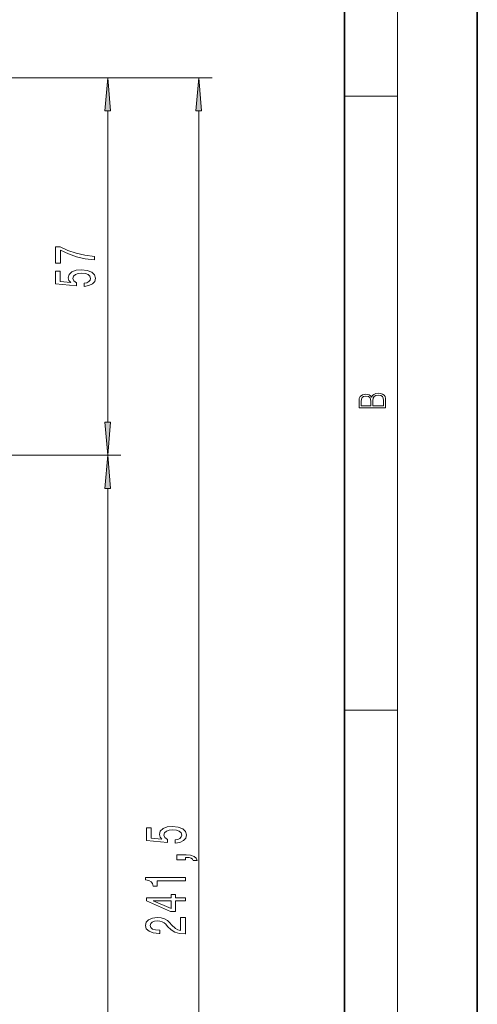
# Model space of a CAD drawing. Extents: x 0 to 210, y 0 to 297.
# Drawn here: x 176 to 210, y 173 to 247 of the extents above; entities that cross this region are included whole.
import ezdxf

# ---------------------------------------------------------------- set-up
doc = ezdxf.new("R2010")
doc.units = 0
doc.linetypes.add('DASHDOT', pattern=[18.5, 12, -3, 0.5, -3])

msp = doc.modelspace()

# ---------------------------------------------------------------- linework, layer by layer
at = {"color": 7, "lineweight": 35}
for p, q in [((210, 0), (210, 297)), ((200, 10), (200, 287))]:
    msp.add_line(p, q, dxfattribs=at)
at = {"color": 7, "lineweight": 13}
for p, q in [((204, 6), (204, 291)), ((153.990326, 242.227478), (190.024704, 242.227478)), ((153.990326, 242.227478), (183.167618, 242.227478)), ((200, 240.833328), (204, 240.833328)), ((182.167618, 216.317963), (182.167618, 239.737)), ((189.024704, 124.027969), (189.024704, 239.737)), ((180.630615, 213.827484), (183.167618, 213.827484)), ((180.630615, 213.827484), (183.167618, 213.827484)), ((182.167618, 124.027969), (182.167618, 211.33699)), ((200, 194.666672), (204, 194.666672))]:
    msp.add_line(p, q, dxfattribs=at)
at = {"color": 7, "linetype": 'DASHDOT', "lineweight": 13}
msp.add_line((180.630615, 213.827484), (136.714264, 213.827484), dxfattribs=at)
at = {"color": 7, "lineweight": 13}
for points in [[(182.385513, 239.737), (182.167618, 242.227478), (181.949738, 239.737)], [(189.242599, 239.737), (189.024704, 242.227478), (188.806824, 239.737)], [(181.167618, 228.522659), (181.167618, 228.784607), (180.454361, 228.870209), (179.788651, 229.02063), (179.170502, 229.233322), (178.591248, 229.510834), (178.232452, 229.510834), (178.232452, 228.27626), (178.625824, 228.27626), (178.625824, 229.261841), (179.209412, 228.976547), (179.818909, 228.761276), (180.467331, 228.61084)], [(180.385193, 226.528564), (180.73967, 226.585617), (181.016327, 226.712708), (181.189224, 226.89946), (181.254074, 227.138077), (181.17627, 227.400024), (180.964447, 227.604935), (180.627274, 227.734619), (180.194992, 227.78389), (179.792984, 227.739807), (179.477417, 227.615311), (179.274246, 227.420776), (179.20076, 227.169189), (179.252625, 226.97467), (179.395279, 226.824234), (178.586929, 226.896866), (178.586929, 227.685333), (178.232452, 227.685333), (178.232452, 226.723083), (179.823242, 226.580429), (179.823242, 226.787933), (179.620071, 226.938354), (179.546585, 227.130295), (179.594131, 227.29628), (179.732452, 227.42337), (179.944275, 227.503784), (180.216614, 227.532303), (180.488937, 227.503784), (180.70076, 227.420776), (180.834763, 227.293686), (180.882309, 227.130295), (180.852051, 226.992828), (180.75264, 226.88649), (180.597015, 226.808685), (180.385193, 226.769775)], [(203.092789, 217.408401), (203.092789, 217.823563), (203.087219, 218.092682), (203.048279, 218.255402), (202.973175, 218.353455), (202.859131, 218.428574), (202.720047, 218.474457), (202.553146, 218.49115), (202.366776, 218.470291), (202.213791, 218.41188), (202.102524, 218.320084), (202.035767, 218.199081), (201.966217, 218.292969), (201.866089, 218.363892), (201.746475, 218.405624), (201.604614, 218.422302), (201.351486, 218.374329), (201.173462, 218.240799), (201.109482, 218.094772), (201.092789, 217.904922), (201.092789, 217.408401)], [(201.256912, 217.879883), (201.27359, 218.05513), (201.329224, 218.180298), (201.440491, 218.255402), (201.615738, 218.280441), (201.796539, 218.253326), (201.905029, 218.178223), (201.960663, 218.048874), (201.974564, 217.867371), (201.974564, 217.546097), (201.256912, 217.546097)], [(202.928665, 217.546097), (202.138687, 217.546097), (202.138687, 217.961258), (202.166504, 218.128143), (202.241608, 218.251236), (202.369568, 218.324249), (202.5448, 218.349289), (202.733963, 218.324249), (202.850784, 218.251236), (202.911987, 218.128143), (202.928665, 217.950821)], [(181.949738, 216.317963), (182.167618, 213.827484), (182.385513, 216.317963)], [(182.385513, 211.33699), (182.167618, 213.827484), (181.949738, 211.33699)], [(187.242279, 184.662018), (187.596756, 184.719086), (187.873413, 184.846176), (188.04631, 185.032913), (188.11116, 185.27153), (188.033356, 185.533493), (187.821533, 185.738388), (187.48436, 185.868073), (187.052078, 185.917358), (186.65007, 185.87326), (186.334503, 185.748764), (186.131332, 185.554245), (186.057846, 185.302658), (186.109711, 185.108139), (186.252365, 184.957703), (185.444016, 185.030319), (185.444016, 185.818802), (185.089539, 185.818802), (185.089539, 184.856552), (186.680328, 184.713898), (186.680328, 184.921387), (186.477158, 185.071823), (186.403671, 185.263748), (186.451218, 185.429749), (186.589539, 185.556839), (186.801361, 185.637238), (187.0737, 185.665771), (187.346024, 185.637238), (187.557846, 185.554245), (187.691849, 185.427155), (187.739395, 185.263748), (187.709137, 185.126282), (187.609726, 185.019943), (187.454102, 184.942139), (187.242279, 184.903229)], [(188.024704, 183.414902), (188.024704, 183.588684), (188.106842, 183.588684), (188.314331, 183.575714), (188.461304, 183.53421), (188.556412, 183.461594), (188.603958, 183.352661), (188.897903, 183.352661), (188.828735, 183.531616), (188.668793, 183.663895), (188.413757, 183.744293), (188.07225, 183.772827), (187.376282, 183.772827), (187.376282, 183.414902)], [(188.024704, 181.8358), (188.024704, 182.071823), (185.003082, 182.071823), (185.003082, 181.895447), (185.266785, 181.84877), (185.444016, 181.755402), (185.54776, 181.612747), (185.582336, 181.415619), (185.889252, 181.415619), (185.889252, 181.8358)], [(188.024704, 180.313751), (188.024704, 180.54718), (187.281189, 180.54718), (187.281189, 180.803955), (186.935364, 180.803955), (186.935364, 180.54718), (185.089539, 180.54718), (185.089539, 180.311157), (186.900787, 179.52269), (187.281189, 179.52269), (187.281189, 180.313751)], [(186.935364, 179.740555), (185.590988, 180.313751), (186.935364, 180.313751)], [(188.024704, 177.826859), (188.024704, 179.064041), (187.652939, 179.064041), (187.652939, 178.086227), (187.449783, 178.140686), (187.281189, 178.23407), (186.974274, 178.521973), (186.844589, 178.674988), (186.658707, 178.846176), (186.442566, 178.968079), (186.187531, 179.038101), (185.897903, 179.064041), (185.53479, 179.019943), (185.249481, 178.898041), (185.067932, 178.711304), (185.003082, 178.470093), (185.076584, 178.2211), (185.279755, 178.031769), (185.603958, 177.909851), (186.031906, 177.868362), (186.092422, 177.868362), (186.092422, 178.104385), (186.057846, 178.104385), (185.763901, 178.127731), (185.54776, 178.197754), (185.409424, 178.30928), (185.361877, 178.457123), (185.405106, 178.607559), (185.513184, 178.719086), (185.681763, 178.791702), (185.893585, 178.817642), (186.092422, 178.799484), (186.261017, 178.750214), (186.40799, 178.667206), (186.537674, 178.553085), (186.675995, 178.400055), (186.944016, 178.145874), (187.229309, 177.966919), (187.575134, 177.86058), (188.011734, 177.826859)]]:
    msp.add_lwpolyline(points, close=True, dxfattribs=at)
for points in [[(182.385513, 239.737), (182.167618, 242.227478), (182.385513, 239.737), (181.949738, 239.737)], [(189.242599, 239.737), (189.024704, 242.227478), (189.242599, 239.737), (188.806824, 239.737)], [(181.949738, 216.317963), (182.167618, 213.827484), (181.949738, 216.317963), (182.385513, 216.317963)], [(182.385513, 211.33699), (182.167618, 213.827484), (182.385513, 211.33699), (181.949738, 211.33699)]]:
    msp.add_solid(points, dxfattribs=at)

doc.saveas('drawing.dxf')
